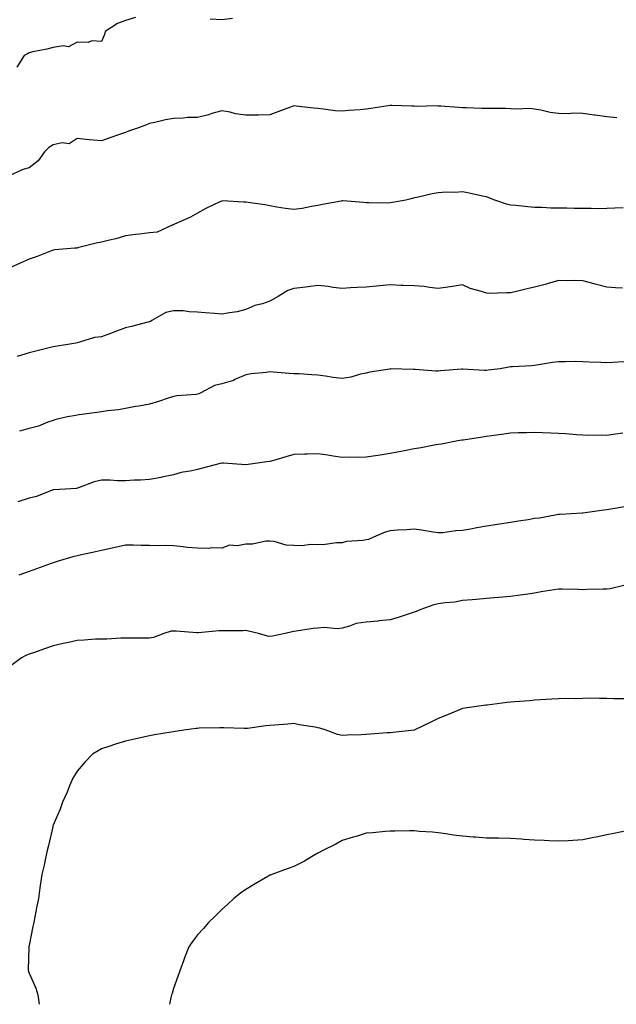
# Model space of a CAD drawing. Units: inches. Extents: x 979043 to 981683, y 7255658 to 7258298.
# Drawn here: x 980874 to 981122, y 7255658 to 7256067 of the extents above; entities that cross this region are included whole.
import ezdxf

# ---------------------------------------------------------------- set-up
doc = ezdxf.new("R2010")
doc.units = ezdxf.units.IN
doc.header["$MEASUREMENT"] = 0
doc.layers.add('Contour_97907255', color=7, linetype='Continuous', true_color=0xb04079)

msp = doc.modelspace()

# ---------------------------------------------------------------- linework, layer by layer
at = {"layer": 'Contour_97907255'}
for points in [[(980922.2, 7256067.77, 3143), (980918.05, 7256066.43, 3143), (980914.75, 7256065.22, 3143), (980909.57, 7256061.92, 3143), (980909.32, 7256060.65, 3143), (980908.05, 7256057.78, 3143), (980904.13, 7256058, 3143), (980902.57, 7256057.4, 3143), (980898.05, 7256057.52, 3143), (980894.4, 7256055.57, 3143), (980892.17, 7256056.04, 3143), (980888.05, 7256055.27, 3143), (980885.35, 7256054.62, 3143), (980879.55, 7256053.42, 3143), (980878.05, 7256053.08, 3143), (980877.33, 7256052.64, 3143), (980875.95, 7256051.92, 3143), (980872.9, 7256047.07, 3143)], [(980962.6, 7256067.37, 3143), (980958.05, 7256066.8, 3143), (980953.24, 7256067.11, 3143)], [(981122.16, 7256026.03, 3144), (981118.05, 7256026.52, 3144), (981113.26, 7256027.13, 3144), (981112.76, 7256027.21, 3144), (981108.05, 7256027.86, 3144), (981104.09, 7256027.96, 3144), (981102.17, 7256027.8, 3144), (981098.05, 7256027.88, 3144), (981094.49, 7256028.36, 3144), (981090.71, 7256029.26, 3144), (981088.05, 7256029.7, 3144), (981086.05, 7256029.92, 3144), (981080.27, 7256029.7, 3144), (981078.05, 7256029.88, 3144), (981076.04, 7256029.91, 3144), (981070.01, 7256029.96, 3144), (981068.05, 7256029.99, 3144), (981066.12, 7256029.99, 3144), (981059.68, 7256030.29, 3144), (981058.05, 7256030.29, 3144), (981056.49, 7256030.36, 3144), (981049.06, 7256030.91, 3144), (981048.05, 7256030.96, 3144), (981047.14, 7256031.01, 3144), (981039.15, 7256030.82, 3144), (981038.05, 7256030.87, 3144), (981037, 7256030.87, 3144), (981028.77, 7256031.2, 3144), (981028.05, 7256031.2, 3144), (981027.22, 7256031.09, 3144), (981019.99, 7256029.98, 3144), (981018.05, 7256029.72, 3144), (981015.56, 7256029.43, 3144), (981010.82, 7256029.15, 3144), (981008.05, 7256028.79, 3144), (981005.15, 7256029.02, 3144), (981000.28, 7256029.69, 3144), (980998.05, 7256029.9, 3144), (980996.17, 7256030.05, 3144), (980988.99, 7256030.98, 3144), (980988.05, 7256031.06, 3144), (980986.67, 7256030.54, 3144), (980981.41, 7256028.56, 3144), (980978.05, 7256027.31, 3144), (980973.38, 7256027.25, 3144), (980972.76, 7256027.21, 3144), (980968.05, 7256027.14, 3144), (980963.84, 7256027.71, 3144), (980961.59, 7256028.38, 3144), (980958.05, 7256029.04, 3144), (980954.01, 7256027.88, 3144), (980952.58, 7256027.39, 3144), (980948.05, 7256026.28, 3144), (980943.81, 7256026.16, 3144), (980942.07, 7256025.94, 3144), (980938.05, 7256025.81, 3144), (980934.71, 7256025.26, 3144), (980930.33, 7256024.2, 3144), (980928.05, 7256023.78, 3144), (980926.82, 7256023.15, 3144), (980923.54, 7256021.92, 3144), (980919.37, 7256020.6, 3144), (980918.05, 7256020.05, 3144), (980915.18, 7256019.05, 3144), (980912.01, 7256017.96, 3144), (980908.05, 7256016.57, 3144), (980903.08, 7256016.95, 3144), (980902.99, 7256016.98, 3144), (980898.05, 7256017.49, 3144), (980894.68, 7256015.29, 3144), (980891.81, 7256015.68, 3144), (980888.05, 7256014.82, 3144), (980886.24, 7256013.73, 3144), (980884.42, 7256011.92, 3144), (980881.79, 7256008.18, 3144), (980878.05, 7256005.38, 3144), (980875.38, 7256004.59, 3144), (980869.51, 7256001.92, 3144)], [(981124.81, 7255988.68, 3145), (981121.39, 7255988.58, 3145), (981118.05, 7255988.38, 3145), (981114.48, 7255988.35, 3145), (981111.54, 7255988.43, 3145), (981108.05, 7255988.4, 3145), (981104.54, 7255988.41, 3145), (981101.42, 7255988.55, 3145), (981098.05, 7255988.56, 3145), (981094.75, 7255988.62, 3145), (981091.14, 7255988.83, 3145), (981088.05, 7255988.9, 3145), (981085.24, 7255989.11, 3145), (981080.28, 7255989.69, 3145), (981078.05, 7255989.87, 3145), (981076.43, 7255990.3, 3145), (981071.55, 7255991.92, 3145), (981069.03, 7255992.9, 3145), (981068.05, 7255993.25, 3145), (981066.37, 7255993.6, 3145), (981060.88, 7255994.75, 3145), (981058.05, 7255995.35, 3145), (981054.9, 7255995.07, 3145), (981051.28, 7255995.15, 3145), (981048.05, 7255994.92, 3145), (981045.48, 7255994.49, 3145), (981039.13, 7255993, 3145), (981038.05, 7255992.81, 3145), (981037.36, 7255992.61, 3145), (981034.53, 7255991.92, 3145), (981029.05, 7255990.92, 3145), (981028.05, 7255990.72, 3145), (981026.84, 7255990.71, 3145), (981019.16, 7255990.81, 3145), (981018.05, 7255990.81, 3145), (981017.01, 7255990.88, 3145), (981008.39, 7255991.58, 3145), (981008.05, 7255991.61, 3145), (981007.66, 7255991.53, 3145), (980999.94, 7255990.03, 3145), (980998.05, 7255989.66, 3145), (980995.35, 7255989.22, 3145), (980991.5, 7255988.47, 3145), (980988.05, 7255987.96, 3145), (980984.58, 7255988.45, 3145), (980980.92, 7255989.05, 3145), (980978.05, 7255989.48, 3145), (980976.03, 7255989.9, 3145), (980969.11, 7255990.86, 3145), (980968.05, 7255991.05, 3145), (980967.16, 7255991.03, 3145), (980958.42, 7255991.55, 3145), (980958.05, 7255991.54, 3145), (980957.3, 7255991.17, 3145), (980951.5, 7255988.47, 3145), (980948.05, 7255986.54, 3145), (980945.07, 7255984.9, 3145), (980938.37, 7255981.92, 3145), (980938.17, 7255981.8, 3145), (980938.05, 7255981.71, 3145), (980937.77, 7255981.64, 3145), (980931.3, 7255978.67, 3145), (980928.05, 7255978.26, 3145), (980923.86, 7255977.73, 3145), (980922.29, 7255977.68, 3145), (980918.05, 7255977.03, 3145), (980914.1, 7255975.87, 3145), (980911.4, 7255975.27, 3145), (980908.05, 7255974.4, 3145), (980905.87, 7255974.1, 3145), (980898.17, 7255972.04, 3145), (980898.05, 7255972.02, 3145), (980897.96, 7255972.01, 3145), (980896.97, 7255971.92, 3145), (980888.67, 7255971.3, 3145), (980888.05, 7255971.17, 3145), (980886.86, 7255970.73, 3145), (980881.44, 7255968.53, 3145), (980878.05, 7255967.38, 3145), (980874.26, 7255965.71, 3145), (980869.99, 7255963.86, 3145)], [(981124.56, 7255955.41, 3146), (981121.64, 7255955.51, 3146), (981118.05, 7255955.81, 3146), (981113.15, 7255957.02, 3146), (981112.86, 7255957.11, 3146), (981108.05, 7255958.41, 3146), (981104.67, 7255958.54, 3146), (981101.56, 7255958.41, 3146), (981098.05, 7255958.52, 3146), (981093.26, 7255957.13, 3146), (981092.94, 7255957.03, 3146), (981088.05, 7255955.72, 3146), (981084.92, 7255955.05, 3146), (981079.94, 7255953.81, 3146), (981078.05, 7255953.38, 3146), (981076.52, 7255953.45, 3146), (981069.29, 7255953.16, 3146), (981068.05, 7255953.22, 3146), (981066.05, 7255953.92, 3146), (981061.34, 7255955.21, 3146), (981058.05, 7255956.68, 3146), (981053.92, 7255956.05, 3146), (981051.96, 7255955.83, 3146), (981048.05, 7255955.27, 3146), (981044.38, 7255955.59, 3146), (981042.17, 7255956.04, 3146), (981038.05, 7255956.31, 3146), (981033.48, 7255956.49, 3146), (981032.65, 7255956.52, 3146), (981028.05, 7255956.71, 3146), (981023.64, 7255956.33, 3146), (981022.33, 7255956.2, 3146), (981018.05, 7255955.83, 3146), (981014.34, 7255955.63, 3146), (981011.57, 7255955.44, 3146), (981008.05, 7255955.25, 3146), (981004.33, 7255955.64, 3146), (981002.24, 7255956.11, 3146), (980998.05, 7255956.44, 3146), (980994.04, 7255955.93, 3146), (980991.79, 7255955.66, 3146), (980988.05, 7255955.19, 3146), (980985.58, 7255954.39, 3146), (980981.47, 7255951.92, 3146), (980979.34, 7255950.63, 3146), (980978.05, 7255949.92, 3146), (980975.03, 7255948.9, 3146), (980971.87, 7255948.1, 3146), (980968.05, 7255946.45, 3146), (980964.41, 7255945.56, 3146), (980961.29, 7255945.16, 3146), (980958.05, 7255944.5, 3146), (980955.16, 7255944.81, 3146), (980951.2, 7255945.07, 3146), (980948.05, 7255945.45, 3146), (980944.48, 7255945.49, 3146), (980942.05, 7255945.92, 3146), (980938.05, 7255945.96, 3146), (980934.77, 7255945.2, 3146), (980929.04, 7255941.92, 3146), (980928.42, 7255941.55, 3146), (980928.05, 7255941.42, 3146), (980927.39, 7255941.26, 3146), (980920.53, 7255939.44, 3146), (980918.05, 7255938.88, 3146), (980913.24, 7255937.11, 3146), (980912.96, 7255937.01, 3146), (980908.05, 7255935.18, 3146), (980905.14, 7255934.83, 3146), (980899, 7255932.87, 3146), (980898.05, 7255932.7, 3146), (980897.45, 7255932.52, 3146), (980894.06, 7255931.92, 3146), (980888.81, 7255931.16, 3146), (980888.05, 7255931.02, 3146), (980886.87, 7255930.74, 3146), (980880.82, 7255929.15, 3146), (980878.05, 7255928.51, 3146), (980873.12, 7255926.99, 3146)], [(981125.17, 7255924.8, 3147), (981120.59, 7255924.46, 3147), (981118.05, 7255924.3, 3147), (981115.53, 7255924.44, 3147), (981110.75, 7255924.62, 3147), (981108.05, 7255924.77, 3147), (981105.11, 7255924.86, 3147), (981100.83, 7255924.7, 3147), (981098.05, 7255924.82, 3147), (981095.51, 7255924.46, 3147), (981089.65, 7255923.52, 3147), (981088.05, 7255923.29, 3147), (981086.84, 7255923.13, 3147), (981078.87, 7255922.74, 3147), (981078.05, 7255922.65, 3147), (981077.4, 7255922.57, 3147), (981073.72, 7255921.92, 3147), (981068.73, 7255921.24, 3147), (981068.05, 7255921.2, 3147), (981067.3, 7255921.17, 3147), (981058.26, 7255921.71, 3147), (981058.05, 7255921.71, 3147), (981057.83, 7255921.7, 3147), (981049, 7255920.97, 3147), (981048.05, 7255920.94, 3147), (981047.07, 7255920.94, 3147), (981038.4, 7255921.57, 3147), (981037.7, 7255921.57, 3147), (981028.17, 7255921.8, 3147), (981028.05, 7255921.8, 3147), (981027.9, 7255921.77, 3147), (981019.55, 7255920.42, 3147), (981018.05, 7255920.05, 3147), (981015.73, 7255919.6, 3147), (981011.64, 7255918.33, 3147), (981008.05, 7255917.79, 3147), (981004.36, 7255918.23, 3147), (981001.17, 7255918.8, 3147), (980998.05, 7255919.2, 3147), (980995.45, 7255919.32, 3147), (980990.25, 7255919.72, 3147), (980988.05, 7255919.83, 3147), (980986.03, 7255919.9, 3147), (980979.46, 7255920.51, 3147), (980978.05, 7255920.57, 3147), (980976.48, 7255920.35, 3147), (980970.24, 7255919.73, 3147), (980968.05, 7255919.38, 3147), (980963.55, 7255917.42, 3147), (980962.9, 7255917.07, 3147), (980958.05, 7255915.58, 3147), (980955.09, 7255914.88, 3147), (980949.32, 7255911.92, 3147), (980948.51, 7255911.46, 3147), (980948.05, 7255911.34, 3147), (980947.39, 7255911.26, 3147), (980939.34, 7255910.63, 3147), (980938.05, 7255910.44, 3147), (980935.86, 7255909.73, 3147), (980931.72, 7255908.25, 3147), (980928.05, 7255907.19, 3147), (980923.56, 7255906.41, 3147), (980922.3, 7255906.17, 3147), (980918.05, 7255905.42, 3147), (980915.16, 7255904.81, 3147), (980910.57, 7255904.44, 3147), (980908.05, 7255904.01, 3147), (980906.2, 7255903.77, 3147), (980898.85, 7255902.72, 3147), (980898.05, 7255902.6, 3147), (980897.45, 7255902.52, 3147), (980894.01, 7255901.92, 3147), (980889.09, 7255900.88, 3147), (980888.05, 7255900.45, 3147), (980885.83, 7255899.7, 3147), (980881.89, 7255898.08, 3147), (980878.05, 7255897.08, 3147), (980874.03, 7255895.94, 3147)], [(981124.76, 7255895.21, 3148), (981120.67, 7255894.54, 3148), (981118.05, 7255894.23, 3148), (981115.72, 7255894.25, 3148), (981110.35, 7255894.22, 3148), (981108.05, 7255894.25, 3148), (981105.52, 7255894.45, 3148), (981100.95, 7255894.82, 3148), (981098.05, 7255895.05, 3148), (981094.78, 7255895.19, 3148), (981091.37, 7255895.24, 3148), (981088.05, 7255895.4, 3148), (981084.64, 7255895.33, 3148), (981081.35, 7255895.22, 3148), (981078.05, 7255895.16, 3148), (981075.27, 7255894.7, 3148), (981070.18, 7255894.05, 3148), (981068.05, 7255893.72, 3148), (981066.42, 7255893.55, 3148), (981058.42, 7255892.29, 3148), (981058.05, 7255892.25, 3148), (981057.78, 7255892.19, 3148), (981056.22, 7255891.92, 3148), (981049.37, 7255890.6, 3148), (981048.05, 7255890.42, 3148), (981046.28, 7255890.15, 3148), (981040.92, 7255889.05, 3148), (981038.05, 7255888.67, 3148), (981034.01, 7255887.88, 3148), (981032.42, 7255887.55, 3148), (981028.05, 7255886.71, 3148), (981023.94, 7255886.03, 3148), (981021.88, 7255885.75, 3148), (981018.05, 7255885.14, 3148), (981014.88, 7255885.09, 3148), (981011.26, 7255885.13, 3148), (981008.05, 7255885.09, 3148), (981004.36, 7255885.61, 3148), (981002.08, 7255885.95, 3148), (980998.05, 7255886.51, 3148), (980993.56, 7255886.41, 3148), (980992.55, 7255886.42, 3148), (980988.05, 7255886.32, 3148), (980984.65, 7255885.32, 3148), (980980.08, 7255883.95, 3148), (980978.05, 7255883.35, 3148), (980976.76, 7255883.21, 3148), (980968.09, 7255881.96, 3148), (980968.01, 7255881.96, 3148), (980958.8, 7255882.67, 3148), (980958.05, 7255882.71, 3148), (980957.37, 7255882.6, 3148), (980954.84, 7255881.92, 3148), (980949.51, 7255880.46, 3148), (980948.05, 7255880.07, 3148), (980945.63, 7255879.5, 3148), (980941.17, 7255878.8, 3148), (980938.05, 7255877.89, 3148), (980933.15, 7255876.82, 3148), (980932.92, 7255876.79, 3148), (980928.05, 7255875.87, 3148), (980924.33, 7255875.64, 3148), (980921.74, 7255875.61, 3148), (980918.05, 7255875.42, 3148), (980914.58, 7255875.39, 3148), (980911.77, 7255875.64, 3148), (980908.05, 7255875.61, 3148), (980905.07, 7255874.9, 3148), (980898.57, 7255872.44, 3148), (980898.05, 7255872.28, 3148), (980897.78, 7255872.19, 3148), (980893.05, 7255871.92, 3148), (980888.32, 7255871.65, 3148), (980888.05, 7255871.59, 3148), (980887.57, 7255871.44, 3148), (980881.1, 7255868.87, 3148), (980878.05, 7255868.14, 3148), (980873.39, 7255866.58, 3148)], [(981125.36, 7255864.61, 3149), (981119.78, 7255863.65, 3149), (981118.05, 7255863.3, 3149), (981116.82, 7255863.15, 3149), (981108.07, 7255861.94, 3149), (981108.05, 7255861.94, 3149), (981108.04, 7255861.93, 3149), (981107.84, 7255861.92, 3149), (981098.64, 7255861.33, 3149), (981098.05, 7255861.31, 3149), (981097.35, 7255861.22, 3149), (981090.05, 7255859.92, 3149), (981088.05, 7255859.65, 3149), (981085.36, 7255859.23, 3149), (981081.34, 7255858.63, 3149), (981078.05, 7255858.09, 3149), (981073.53, 7255857.4, 3149), (981072.68, 7255857.29, 3149), (981068.05, 7255856.52, 3149), (981064.1, 7255855.87, 3149), (981061.46, 7255855.33, 3149), (981058.05, 7255854.72, 3149), (981055.32, 7255854.65, 3149), (981049.91, 7255853.78, 3149), (981048.05, 7255853.72, 3149), (981045.91, 7255854.06, 3149), (981041, 7255854.87, 3149), (981038.05, 7255855.33, 3149), (981034.99, 7255854.98, 3149), (981031.03, 7255854.9, 3149), (981028.05, 7255854.62, 3149), (981025.92, 7255854.05, 3149), (981021.08, 7255851.92, 3149), (981018.97, 7255851, 3149), (981018.05, 7255850.87, 3149), (981016.75, 7255850.62, 3149), (981009.83, 7255850.14, 3149), (981008.05, 7255849.67, 3149), (981005.68, 7255849.55, 3149), (981001.04, 7255848.93, 3149), (980998.05, 7255848.8, 3149), (980994.98, 7255848.85, 3149), (980991.54, 7255848.43, 3149), (980988.05, 7255848.47, 3149), (980984.84, 7255848.71, 3149), (980979.87, 7255850.1, 3149), (980978.05, 7255850.3, 3149), (980976.41, 7255850.28, 3149), (980970.88, 7255849.09, 3149), (980968.05, 7255849.08, 3149), (980964.55, 7255848.42, 3149), (980961.35, 7255848.62, 3149), (980958.05, 7255847.46, 3149), (980953.67, 7255847.55, 3149), (980952.68, 7255847.29, 3149), (980948.05, 7255847.37, 3149), (980943.75, 7255847.62, 3149), (980941.97, 7255848, 3149), (980938.05, 7255848.33, 3149), (980934.57, 7255848.44, 3149), (980931.62, 7255848.35, 3149), (980928.05, 7255848.45, 3149), (980924.57, 7255848.44, 3149), (980921.35, 7255848.62, 3149), (980918.05, 7255848.6, 3149), (980913.82, 7255847.69, 3149), (980912.6, 7255847.37, 3149), (980908.05, 7255846.48, 3149), (980904.43, 7255845.54, 3149), (980901.01, 7255844.88, 3149), (980898.05, 7255844.2, 3149), (980896.16, 7255843.81, 3149), (980889.75, 7255841.92, 3149), (980888.49, 7255841.48, 3149), (980888.05, 7255841.36, 3149), (980887.17, 7255841.04, 3149), (980881.15, 7255838.82, 3149), (980878.05, 7255837.69, 3149), (980873.8, 7255836.17, 3149)], [(981125.15, 7255831.92, 3150), (981119.39, 7255830.58, 3150), (981118.05, 7255830.41, 3150), (981116.49, 7255830.36, 3150), (981109.78, 7255830.19, 3150), (981108.05, 7255830.13, 3150), (981106.3, 7255830.17, 3150), (981099.57, 7255830.4, 3150), (981098.05, 7255830.44, 3150), (981096.22, 7255830.09, 3150), (981090.76, 7255829.21, 3150), (981088.05, 7255828.67, 3150), (981084.26, 7255828.13, 3150), (981082.07, 7255827.9, 3150), (981078.05, 7255827.29, 3150), (981073.05, 7255826.92, 3150), (981068.05, 7255826.56, 3150), (981063.84, 7255826.13, 3150), (981062.14, 7255826.01, 3150), (981058.05, 7255825.6, 3150), (981054.95, 7255825.02, 3150), (981050.85, 7255824.72, 3150), (981048.05, 7255824.28, 3150), (981046.17, 7255823.8, 3150), (981040.8, 7255821.92, 3150), (981038.88, 7255821.09, 3150), (981038.05, 7255820.79, 3150), (981036.4, 7255820.27, 3150), (981031.32, 7255818.65, 3150), (981028.05, 7255817.65, 3150), (981023.32, 7255817.19, 3150), (981022.86, 7255817.11, 3150), (981018.05, 7255816.72, 3150), (981013.85, 7255816.12, 3150), (981011.1, 7255814.97, 3150), (981008.05, 7255814.24, 3150), (981006.05, 7255813.92, 3150), (981000.55, 7255814.42, 3150), (980998.05, 7255814.17, 3150), (980995.98, 7255813.99, 3150), (980989.03, 7255812.9, 3150), (980988.05, 7255812.8, 3150), (980987.37, 7255812.6, 3150), (980984.36, 7255811.92, 3150), (980979.11, 7255810.86, 3150), (980978.05, 7255810.72, 3150), (980977.03, 7255810.9, 3150), (980973.31, 7255811.92, 3150), (980969.13, 7255813, 3150), (980968.05, 7255813.16, 3150), (980966.83, 7255813.14, 3150), (980959.21, 7255813.08, 3150), (980958.05, 7255813.06, 3150), (980956.86, 7255813.11, 3150), (980948.37, 7255812.24, 3150), (980948.05, 7255812.26, 3150), (980947.71, 7255812.26, 3150), (980939.12, 7255812.99, 3150), (980938.05, 7255813, 3150), (980937.08, 7255812.89, 3150), (980934.02, 7255811.92, 3150), (980929.66, 7255810.31, 3150), (980928.05, 7255810.05, 3150), (980926.2, 7255810.07, 3150), (980919.98, 7255809.99, 3150), (980918.05, 7255810, 3150), (980916.17, 7255810.04, 3150), (980910.36, 7255809.61, 3150), (980908.05, 7255809.64, 3150), (980905.68, 7255809.55, 3150), (980900.84, 7255809.13, 3150), (980898.05, 7255809.02, 3150), (980894.34, 7255808.21, 3150), (980892.12, 7255807.85, 3150), (980888.05, 7255806.82, 3150), (980884.39, 7255805.58, 3150), (980880.25, 7255804.12, 3150), (980878.05, 7255803.36, 3150), (980877.01, 7255802.96, 3150), (980874.89, 7255801.92, 3150), (980871.01, 7255798.96, 3150)], [(981125.12, 7255784.85, 3151), (981120.99, 7255784.86, 3151), (981118.05, 7255784.97, 3151), (981115.04, 7255784.93, 3151), (981111.18, 7255785.05, 3151), (981108.05, 7255785.02, 3151), (981105.08, 7255784.89, 3151), (981101.09, 7255784.96, 3151), (981098.05, 7255784.85, 3151), (981095.28, 7255784.69, 3151), (981090.54, 7255784.41, 3151), (981088.05, 7255784.26, 3151), (981085.91, 7255784.06, 3151), (981079.67, 7255783.54, 3151), (981078.05, 7255783.39, 3151), (981076.7, 7255783.27, 3151), (981068.4, 7255782.27, 3151), (981068.05, 7255782.23, 3151), (981067.79, 7255782.18, 3151), (981065.85, 7255781.92, 3151), (981059.01, 7255780.96, 3151), (981058.05, 7255780.82, 3151), (981056.17, 7255780.04, 3151), (981051.84, 7255778.13, 3151), (981048.05, 7255776.71, 3151), (981044.87, 7255775.1, 3151), (981038.26, 7255771.92, 3151), (981038.12, 7255771.85, 3151), (981038.05, 7255771.83, 3151), (981037.96, 7255771.83, 3151), (981029.16, 7255770.81, 3151), (981028.05, 7255770.75, 3151), (981026.84, 7255770.71, 3151), (981019.83, 7255770.14, 3151), (981018.05, 7255770.08, 3151), (981016.02, 7255769.89, 3151), (981010.15, 7255769.82, 3151), (981008.05, 7255769.58, 3151), (981006.19, 7255770.06, 3151), (981001.03, 7255771.92, 3151), (980998.78, 7255772.65, 3151), (980998.05, 7255772.85, 3151), (980996.9, 7255773.07, 3151), (980990.19, 7255774.06, 3151), (980988.05, 7255774.54, 3151), (980985.59, 7255774.38, 3151), (980979.97, 7255773.84, 3151), (980978.05, 7255773.72, 3151), (980976.34, 7255773.63, 3151), (980968.71, 7255772.58, 3151), (980968.05, 7255772.55, 3151), (980967.44, 7255772.53, 3151), (980958.97, 7255772.84, 3151), (980958.05, 7255772.81, 3151), (980957.24, 7255772.73, 3151), (980948.75, 7255772.62, 3151), (980948.05, 7255772.56, 3151), (980947.48, 7255772.49, 3151), (980943.29, 7255771.92, 3151), (980938.76, 7255771.21, 3151), (980938.05, 7255771.12, 3151), (980937.08, 7255770.95, 3151), (980930.13, 7255769.84, 3151), (980928.05, 7255769.46, 3151), (980924.88, 7255768.75, 3151), (980921.86, 7255768.11, 3151), (980918.05, 7255767.24, 3151), (980913.97, 7255766, 3151), (980911.16, 7255765.03, 3151), (980908.05, 7255764.02, 3151), (980906.7, 7255763.27, 3151), (980904.31, 7255761.92, 3151), (980901.29, 7255758.68, 3151), (980898.05, 7255754.79, 3151), (980896.95, 7255753.02, 3151), (980896.2, 7255751.92, 3151), (980894.87, 7255748.74, 3151), (980893.82, 7255746.15, 3151), (980891.92, 7255741.92, 3151), (980890.89, 7255739.08, 3151), (980888.05, 7255732.34, 3151), (980887.92, 7255732.05, 3151), (980887.86, 7255731.92, 3151), (980887.82, 7255731.69, 3151), (980886.05, 7255723.92, 3151), (980885.57, 7255721.92, 3151), (980884.84, 7255718.71, 3151), (980884.25, 7255715.72, 3151), (980883.3, 7255711.92, 3151), (980882.59, 7255707.38, 3151), (980882.54, 7255706.41, 3151), (980881.98, 7255701.92, 3151), (980881.17, 7255698.8, 3151), (980880.46, 7255694.33, 3151), (980879.93, 7255691.92, 3151), (980879.64, 7255690.33, 3151), (980878.05, 7255682.44, 3151), (980877.97, 7255682, 3151), (980877.97, 7255681.92, 3151), (980877.97, 7255681.84, 3151), (980877.7, 7255672.27, 3151), (980877.71, 7255671.92, 3151), (980877.77, 7255671.64, 3151), (980878.05, 7255670.89, 3151), (980880.87, 7255664.74, 3151), (980881.68, 7255661.92, 3151), (980882.27, 7255658, 3151)], [(981126.18, 7255730.05, 3152), (981121.03, 7255728.94, 3152), (981118.05, 7255728.4, 3152), (981113.59, 7255727.46, 3152), (981112.71, 7255727.26, 3152), (981108.05, 7255726.29, 3152), (981103.94, 7255726.03, 3152), (981102.03, 7255725.9, 3152), (981098.05, 7255725.67, 3152), (981094.1, 7255725.87, 3152), (981092.09, 7255725.96, 3152), (981088.05, 7255726.12, 3152), (981083.52, 7255726.45, 3152), (981082.67, 7255726.54, 3152), (981078.05, 7255726.87, 3152), (981073.08, 7255726.95, 3152), (981073.03, 7255726.94, 3152), (981068.05, 7255727.03, 3152), (981063.54, 7255727.41, 3152), (981062.55, 7255727.42, 3152), (981058.05, 7255727.76, 3152), (981054.39, 7255728.26, 3152), (981051.18, 7255728.79, 3152), (981048.05, 7255729.22, 3152), (981045.61, 7255729.48, 3152), (981040.22, 7255729.75, 3152), (981038.05, 7255729.96, 3152), (981036.1, 7255729.97, 3152), (981030.02, 7255729.95, 3152), (981028.05, 7255729.95, 3152), (981025.95, 7255729.82, 3152), (981020.82, 7255729.15, 3152), (981018.05, 7255729.01, 3152), (981013.87, 7255727.74, 3152), (981012.6, 7255727.37, 3152), (981008.05, 7255725.95, 3152), (981005.5, 7255724.47, 3152), (981000.02, 7255721.92, 3152), (980998.82, 7255721.15, 3152), (980998.05, 7255720.8, 3152), (980995.35, 7255719.22, 3152), (980992.5, 7255717.47, 3152), (980988.05, 7255715.25, 3152), (980985.6, 7255714.37, 3152), (980978.88, 7255711.92, 3152), (980978.29, 7255711.68, 3152), (980978.05, 7255711.58, 3152), (980977.22, 7255711.09, 3152), (980971.92, 7255708.05, 3152), (980968.05, 7255705.67, 3152), (980965.87, 7255704.1, 3152), (980963.05, 7255701.92, 3152), (980960.48, 7255699.49, 3152), (980958.05, 7255697.38, 3152), (980955.34, 7255694.63, 3152), (980952.56, 7255691.92, 3152), (980950.47, 7255689.5, 3152), (980948.05, 7255686.8, 3152), (980945.95, 7255684.02, 3152), (980944.43, 7255681.92, 3152), (980942.64, 7255677.33, 3152), (980942.14, 7255676.01, 3152), (980940.59, 7255671.92, 3152), (980939.96, 7255670.01, 3152), (980938.05, 7255664.63, 3152), (980937.42, 7255662.55, 3152), (980937.21, 7255661.92, 3152), (980936.97, 7255660.84, 3152), (980936.29, 7255658, 3152)]]:
    msp.add_polyline3d(points, dxfattribs=at)

doc.saveas('drawing.dxf')
